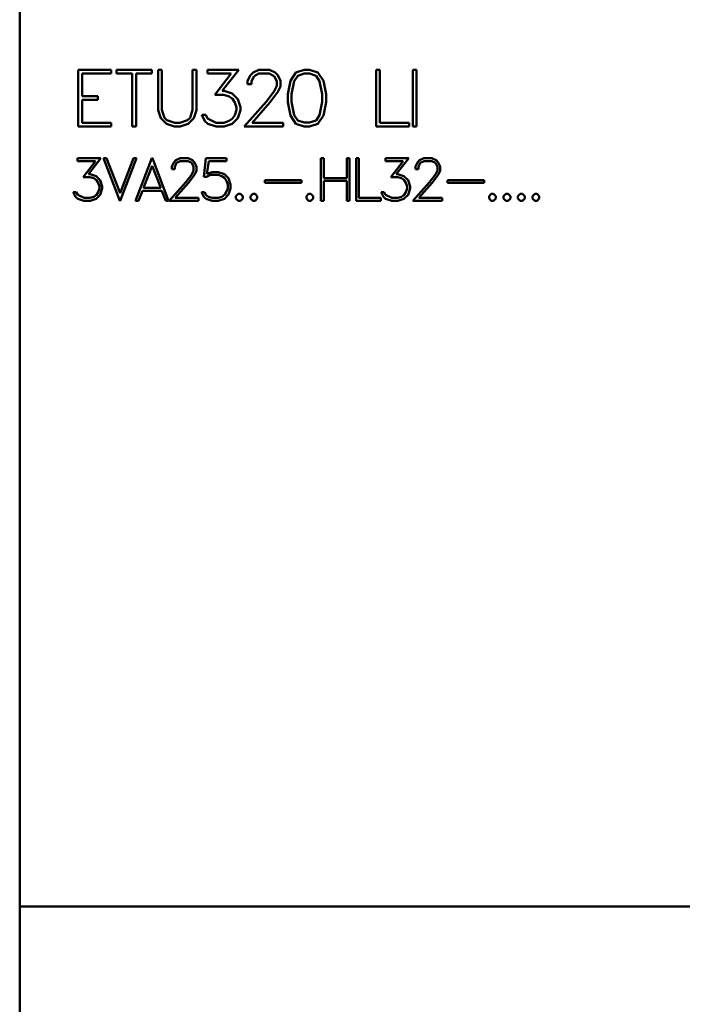
# Model space of a CAD drawing. Extents: x 0 to 2523, y 0 to 1782.
# Drawn here: x 552 to 579, y 949 to 990 of the extents above; entities that cross this region are included whole.
import ezdxf

# ---------------------------------------------------------------- set-up
doc = ezdxf.new("R2010")
doc.units = 0
doc.header["$LTSCALE"] = 15
doc.header["$MEASUREMENT"] = 0
doc.layers.add('10000_FRONT', color=7, linetype='CONTINUOUS')

msp = doc.modelspace()

# ---------------------------------------------------------------- linework, layer by layer
at = {"layer": '10000_FRONT', "color": 7, "linetype": 'Continuous', "lineweight": 50}
for p, q in [((551.564803, 925.066659), (551.564803, 991.466668)), ((553.996001, 988.143464), (555.360961, 988.143464)), ((553.996001, 985.791467), (553.996001, 988.143464)), ((554.1528, 987.986665), (555.360961, 987.986665)), ((554.1528, 987.045869), (554.1528, 987.986665)), ((555.360961, 987.986665), (555.360961, 988.143464)), ((555.573569, 988.143464), (557.04724, 988.143464)), ((555.573569, 987.986665), (555.573569, 988.143464)), ((555.573569, 987.986665), (556.232001, 987.986665)), ((556.232001, 985.791467), (556.232001, 987.986665)), ((556.3888, 987.986665), (557.04724, 987.986665)), ((556.3888, 985.791467), (556.3888, 987.986665)), ((557.04724, 987.986665), (557.04724, 988.143464)), ((557.304801, 988.143464), (557.4616, 988.143464)), ((557.304801, 986.470467), (557.304801, 988.143464)), ((557.4616, 986.475717), (557.4616, 988.143464)), ((558.735602, 988.143464), (558.892402, 988.143464)), ((558.735602, 986.475717), (558.735602, 988.143464)), ((558.892402, 986.470467), (558.892402, 988.143464)), ((559.35208, 988.143464), (560.644454, 988.143464)), ((559.35208, 987.986665), (559.35208, 988.143464)), ((559.35208, 987.986665), (560.336669, 987.986665)), ((559.656798, 987.106767), (560.336669, 987.986665)), ((559.95539, 987.267068), (560.644454, 988.143464)), ((561.016158, 987.688119), (561.127944, 987.917718)), ((561.127944, 987.917718), (561.244315, 988.031815)), ((561.175406, 987.675866), (561.279532, 987.882363)), ((561.244315, 988.031815), (561.474006, 988.143464)), ((561.279532, 987.882363), (561.486251, 987.986665)), ((561.474006, 988.143464), (561.925719, 988.143464)), ((561.486251, 987.986665), (561.91194, 987.986665)), ((562.120192, 987.882714), (561.91194, 987.986665)), ((562.153876, 988.030068), (561.925719, 988.143464)), ((562.222785, 987.675866), (562.120192, 987.882714)), ((562.270255, 987.915261), (562.153876, 988.030068)), ((562.383567, 987.685662), (562.270255, 987.915261)), ((562.788657, 987.689164), (563.017119, 988.030412)), ((562.946067, 987.673417), (563.09368, 987.895318)), ((563.017119, 988.030412), (563.358893, 988.143464)), ((563.09368, 987.895318), (563.365935, 987.987367)), ((563.358893, 988.143464), (563.585517, 988.143464)), ((563.365935, 987.987367), (563.580001, 987.987367)), ((563.85073, 987.895318), (563.580001, 987.987367)), ((563.927291, 988.030412), (563.585517, 988.143464)), ((563.998343, 987.673417), (563.85073, 987.895318)), ((564.157287, 987.689164), (563.927291, 988.030412)), ((566.341605, 988.143464), (566.498404, 988.143464)), ((566.341605, 985.791467), (566.341605, 988.143464)), ((566.498404, 985.948266), (566.498404, 988.143464)), ((567.858405, 988.143464), (568.015204, 988.143464)), ((567.858405, 985.791467), (567.858405, 988.143464)), ((568.015204, 985.791467), (568.015204, 988.143464)), ((561.016158, 987.547067), (561.016158, 987.688119)), ((561.016158, 987.547067), (561.175406, 987.547067)), ((561.175406, 987.547067), (561.175406, 987.675866)), ((562.117125, 987.254815), (562.222785, 987.469361)), ((562.222785, 987.469361), (562.222785, 987.675866)), ((562.270255, 987.227868), (562.383567, 987.452912)), ((562.383567, 987.452912), (562.383567, 987.685662)), ((562.678405, 987.135812), (562.788657, 987.689164)), ((562.835204, 987.129868), (562.946067, 987.673417)), ((564.109206, 987.129868), (563.998343, 987.673417)), ((564.266005, 987.135812), (564.157287, 987.689164)), ((554.1528, 987.045869), (554.81124, 987.045869)), ((554.81124, 986.889062), (554.81124, 987.045869)), ((559.656798, 987.106767), (560.033484, 987.106767)), ((559.95539, 987.267068), (560.039611, 987.267068)), ((560.243262, 987.035012), (560.033484, 987.106767)), ((560.378013, 987.154015), (560.039611, 987.267068)), ((560.390265, 986.938416), (560.243262, 987.035012)), ((560.607703, 986.924767), (560.378013, 987.154015)), ((561.790969, 986.820115), (562.117125, 987.254815)), ((561.937972, 986.785462), (562.270255, 987.227868)), ((562.678405, 986.799119), (562.678405, 987.135812)), ((562.835204, 986.808213), (562.835204, 987.129868)), ((564.109206, 986.808213), (564.109206, 987.129868)), ((564.266005, 986.799119), (564.266005, 987.135812)), ((554.1528, 986.889062), (554.81124, 986.889062)), ((554.1528, 985.948266), (554.1528, 986.889062)), ((560.488265, 986.789666), (560.390265, 986.938416)), ((560.560233, 986.579667), (560.488265, 986.789666)), ((560.560233, 986.477113), (560.560233, 986.579667)), ((560.719481, 986.586663), (560.607703, 986.924767)), ((560.719481, 986.470467), (560.719481, 986.586663)), ((560.875281, 985.791467), (561.790969, 986.820115)), ((561.207564, 985.948266), (561.937972, 986.785462)), ((562.788657, 986.245767), (562.678405, 986.799119)), ((562.946067, 986.264665), (562.835204, 986.808213)), ((563.998343, 986.264665), (564.109206, 986.808213)), ((564.157287, 986.245767), (564.266005, 986.799119)), ((557.416587, 986.132363), (557.304801, 986.470467)), ((557.569404, 986.155816), (557.4616, 986.475717)), ((558.627807, 986.155816), (558.735602, 986.475717)), ((558.77909, 986.132363), (558.892402, 986.470467)), ((559.246421, 986.018617), (559.117797, 986.277612)), ((559.117797, 986.277612), (559.283172, 986.277612)), ((559.358207, 986.124314), (559.283172, 986.277612)), ((560.390265, 986.118363), (560.488265, 986.265366)), ((560.488265, 986.265366), (560.560233, 986.477113)), ((560.607703, 986.132363), (560.719481, 986.470467)), ((563.017119, 985.904519), (562.788657, 986.245767)), ((563.09368, 986.042764), (562.946067, 986.264665)), ((563.85073, 986.042764), (563.998343, 986.264665)), ((563.927291, 985.904519), (564.157287, 986.245767)), ((553.996001, 985.791467), (555.360961, 985.791467)), ((554.1528, 985.948266), (555.360961, 985.948266)), ((555.360961, 985.791467), (555.360961, 985.948266)), ((556.232001, 985.791467), (556.3888, 985.791467)), ((557.646575, 985.904519), (557.416587, 986.132363)), ((557.669242, 986.054665), (557.569404, 986.155816)), ((557.985289, 985.791467), (557.646575, 985.904519)), ((557.990806, 985.947564), (557.669242, 986.054665)), ((557.985289, 985.791467), (558.211913, 985.791467)), ((557.990806, 985.947564), (558.204871, 985.947564)), ((558.204871, 985.947564), (558.526435, 986.054665)), ((558.211913, 985.791467), (558.550628, 985.904519)), ((558.526435, 986.054665), (558.627807, 986.155816)), ((558.550628, 985.904519), (558.77909, 986.132363)), ((559.365859, 985.903115), (559.246421, 986.018617)), ((559.713454, 985.948266), (559.358207, 986.124314)), ((559.704268, 985.791467), (559.365859, 985.903115)), ((559.704268, 985.791467), (560.039611, 985.791467)), ((559.713454, 985.948266), (560.033484, 985.948266)), ((560.033484, 985.948266), (560.243262, 986.021768)), ((560.039611, 985.791467), (560.378013, 985.904519)), ((560.243262, 986.021768), (560.390265, 986.118363)), ((560.378013, 985.904519), (560.607703, 986.132363)), ((560.875281, 985.791467), (562.492286, 985.791467)), ((561.207564, 985.948266), (562.492286, 985.948266)), ((562.492286, 985.791467), (562.492286, 985.948266)), ((563.358893, 985.791467), (563.017119, 985.904519)), ((563.365935, 985.950715), (563.09368, 986.042764)), ((563.358893, 985.791467), (563.585517, 985.791467)), ((563.365935, 985.950715), (563.580001, 985.950715)), ((563.580001, 985.950715), (563.85073, 986.042764)), ((563.585517, 985.791467), (563.927291, 985.904519)), ((566.341605, 985.791467), (567.706557, 985.791467)), ((566.498404, 985.948266), (567.706557, 985.948266)), ((567.706557, 985.791467), (567.706557, 985.948266)), ((567.858405, 985.791467), (568.015204, 985.791467)), ((553.964461, 984.474267), (554.933738, 984.474267)), ((553.964461, 984.356667), (553.964461, 984.474267)), ((553.964461, 984.356667), (554.702903, 984.356667)), ((554.193, 983.69674), (554.702903, 984.356667)), ((554.416945, 983.816964), (554.933738, 984.474267)), ((555.712088, 982.710267), (555.037955, 984.474267)), ((555.037955, 984.474267), (555.160842, 984.474267)), ((555.724723, 983.025002), (555.160842, 984.474267)), ((555.724723, 983.025002), (556.289756, 984.474267)), ((555.737357, 982.710267), (556.41149, 984.474267)), ((556.289756, 984.474267), (556.41149, 984.474267)), ((556.36756, 982.710267), (557.041694, 984.474267)), ((556.697158, 983.247865), (557.05432, 984.165299)), ((557.041694, 984.474267), (557.066954, 984.474267)), ((557.41149, 983.247865), (557.05432, 984.165299)), ((557.741088, 982.710267), (557.066954, 984.474267)), ((557.871718, 984.132752), (557.955558, 984.304955)), ((557.871718, 984.026963), (557.871718, 984.132752)), ((557.955558, 984.304955), (558.042838, 984.390527)), ((557.991156, 984.123567), (558.069251, 984.278443)), ((557.991156, 984.026963), (557.991156, 984.123567)), ((558.042838, 984.390527), (558.215102, 984.474267)), ((558.069251, 984.278443), (558.224288, 984.356667)), ((558.215102, 984.474267), (558.553893, 984.474267)), ((558.224288, 984.356667), (558.543555, 984.356667)), ((558.699744, 984.278703), (558.543555, 984.356667)), ((558.725013, 984.389214), (558.553893, 984.474267)), ((558.776687, 984.123567), (558.699744, 984.278703)), ((558.812293, 984.303117), (558.725013, 984.389214)), ((558.776687, 983.96869), (558.776687, 984.123567)), ((558.897277, 984.130914), (558.812293, 984.303117)), ((558.897277, 983.956353), (558.897277, 984.130914)), ((559.199027, 983.702775), (559.285155, 984.474267)), ((559.285155, 984.474267), (560.144187, 984.474267)), ((559.325354, 983.830613), (559.401145, 984.356667)), ((559.401145, 984.356667), (560.144187, 984.356667)), ((560.144187, 984.356667), (560.144187, 984.474267)), ((564.054602, 984.474267), (564.172202, 984.474267)), ((564.054602, 982.710267), (564.054602, 984.474267)), ((564.172202, 983.651063), (564.172202, 984.474267)), ((565.1277, 984.474267), (565.245299, 984.474267)), ((565.1277, 983.651063), (565.1277, 984.474267)), ((565.245299, 982.710267), (565.245299, 984.474267)), ((565.5138, 984.474267), (565.6314, 984.474267)), ((565.5138, 982.710267), (565.5138, 984.474267)), ((565.6314, 982.827866), (565.6314, 984.474267)), ((566.72766, 984.474267), (567.696944, 984.474267)), ((566.72766, 984.356667), (566.72766, 984.474267)), ((566.72766, 984.356667), (567.466102, 984.356667)), ((566.956199, 983.69674), (567.466102, 984.356667)), ((567.180144, 983.816964), (567.696944, 984.474267)), ((567.975722, 984.132752), (568.059554, 984.304955)), ((567.975722, 984.026963), (567.975722, 984.132752)), ((568.059554, 984.304955), (568.146834, 984.390527)), ((568.09516, 984.123567), (568.173255, 984.278443)), ((568.09516, 984.026963), (568.09516, 984.123567)), ((568.146834, 984.390527), (568.319106, 984.474267)), ((568.173255, 984.278443), (568.328292, 984.356667)), ((568.319106, 984.474267), (568.657889, 984.474267)), ((568.328292, 984.356667), (568.647559, 984.356667)), ((568.80374, 984.278703), (568.647559, 984.356667)), ((568.829009, 984.389214), (568.657889, 984.474267)), ((568.88069, 984.123567), (568.80374, 984.278703)), ((568.916289, 984.303117), (568.829009, 984.389214)), ((568.88069, 983.96869), (568.88069, 984.123567)), ((569.001273, 984.130914), (568.916289, 984.303117)), ((569.001273, 983.956353), (569.001273, 984.130914)), ((554.416945, 983.816964), (554.480109, 983.816964)), ((554.733916, 983.732179), (554.480109, 983.816964)), ((554.90618, 983.560243), (554.733916, 983.732179)), ((557.871718, 984.026963), (557.991156, 984.026963)), ((558.452826, 983.481751), (558.697448, 983.807778)), ((558.563079, 983.455766), (558.812293, 983.787568)), ((558.697448, 983.807778), (558.776687, 983.96869)), ((558.812293, 983.787568), (558.897277, 983.956353)), ((559.306975, 983.702775), (559.471206, 983.785462)), ((559.325354, 983.830613), (559.546996, 983.903062)), ((559.471206, 983.785462), (559.793914, 983.785462)), ((559.546996, 983.903062), (559.798507, 983.903062)), ((559.951247, 983.731126), (559.793914, 983.785462)), ((560.052314, 983.819062), (559.798507, 983.903062)), ((560.061499, 983.657105), (559.951247, 983.731126)), ((560.224578, 983.64634), (560.052314, 983.819062)), ((567.180144, 983.816964), (567.243308, 983.816964)), ((567.497115, 983.732179), (567.243308, 983.816964)), ((567.669379, 983.560243), (567.497115, 983.732179)), ((567.975722, 984.026963), (568.09516, 984.026963)), ((568.55683, 983.481751), (568.801444, 983.807778)), ((568.667083, 983.455766), (568.916289, 983.787568)), ((568.801444, 983.807778), (568.88069, 983.96869)), ((568.916289, 983.787568), (569.001273, 983.956353)), ((554.193, 983.69674), (554.475516, 983.69674)), ((554.63285, 983.64293), (554.475516, 983.69674)), ((554.743102, 983.570481), (554.63285, 983.64293)), ((554.816604, 983.458917), (554.743102, 983.570481)), ((554.870574, 983.301415), (554.816604, 983.458917)), ((554.990012, 983.306664), (554.90618, 983.560243)), ((554.990012, 983.219514), (554.990012, 983.306664)), ((557.766066, 982.710267), (558.452826, 983.481751)), ((558.015273, 982.827866), (558.563079, 983.455766)), ((559.199027, 983.702775), (559.306975, 983.702775)), ((560.135001, 983.546067), (560.061499, 983.657105)), ((560.188979, 983.387513), (560.135001, 983.546067)), ((560.188979, 983.226869), (560.188979, 983.387513)), ((560.308417, 983.391976), (560.224578, 983.64634)), ((560.308417, 983.221352), (560.308417, 983.391976)), ((561.730918, 983.567063), (563.250304, 983.567063)), ((561.730918, 983.449464), (561.730918, 983.567063)), ((561.730918, 983.449464), (563.250304, 983.449464)), ((563.250304, 983.449464), (563.250304, 983.567063)), ((564.172202, 983.651063), (565.1277, 983.651063)), ((564.172202, 983.533463), (565.1277, 983.533463)), ((564.172202, 982.710267), (564.172202, 983.533463)), ((565.1277, 982.710267), (565.1277, 983.533463)), ((566.956199, 983.69674), (567.238715, 983.69674)), ((567.396048, 983.64293), (567.238715, 983.69674)), ((567.506301, 983.570481), (567.396048, 983.64293)), ((567.579802, 983.458917), (567.506301, 983.570481)), ((567.633773, 983.301415), (567.579802, 983.458917)), ((567.753211, 983.306664), (567.669379, 983.560243)), ((567.753211, 983.219514), (567.753211, 983.306664)), ((567.870063, 982.710267), (568.55683, 983.481751)), ((568.119277, 982.827866), (568.667083, 983.455766)), ((569.30532, 983.567063), (570.824706, 983.567063)), ((569.30532, 983.449464), (569.30532, 983.567063)), ((569.30532, 983.449464), (570.824706, 983.449464)), ((570.824706, 983.449464), (570.824706, 983.567063)), ((553.885215, 982.880631), (553.788749, 983.074876)), ((553.788749, 983.074876), (553.91278, 983.074876)), ((553.969054, 982.959901), (553.91278, 983.074876)), ((554.235488, 982.827866), (553.969054, 982.959901)), ((554.63285, 982.882989), (554.743102, 982.955438)), ((554.733916, 982.795052), (554.90618, 982.965943)), ((554.743102, 982.955438), (554.816604, 983.06569)), ((554.816604, 983.06569), (554.870574, 983.224503)), ((554.870574, 983.224503), (554.870574, 983.301415)), ((554.90618, 982.965943), (554.990012, 983.219514)), ((556.490439, 982.710267), (556.652373, 983.130265)), ((556.652373, 983.130265), (557.456275, 983.130265)), ((556.697158, 983.247865), (557.41149, 983.247865)), ((557.619353, 982.710267), (557.456275, 983.130265)), ((559.20362, 982.880631), (559.107146, 983.074876)), ((559.107146, 983.074876), (559.231177, 983.074876)), ((559.295493, 982.946252), (559.231177, 983.074876)), ((559.394256, 982.882989), (559.295493, 982.946252)), ((559.944358, 982.87748), (560.070685, 982.967774)), ((560.052314, 982.795579), (560.224578, 982.966988)), ((560.070685, 982.967774), (560.117774, 983.039437)), ((560.117774, 983.039437), (560.188979, 983.226869)), ((560.224578, 982.966988), (560.308417, 983.221352)), ((560.530921, 982.901368), (560.62509, 982.995866)), ((560.530921, 982.804765), (560.530921, 982.901368)), ((560.62509, 982.995866), (560.721564, 982.995866)), ((560.815734, 982.901368), (560.721564, 982.995866)), ((560.815734, 982.804765), (560.815734, 982.901368)), ((561.130919, 982.901368), (561.225089, 982.995866)), ((561.130919, 982.804765), (561.130919, 982.901368)), ((561.225089, 982.995866), (561.321563, 982.995866)), ((561.415732, 982.901368), (561.321563, 982.995866)), ((561.415732, 982.804765), (561.415732, 982.901368)), ((563.449317, 982.901368), (563.543494, 982.995866)), ((563.449317, 982.804765), (563.449317, 982.901368)), ((563.543494, 982.995866), (563.63996, 982.995866)), ((563.73413, 982.901368), (563.63996, 982.995866)), ((563.73413, 982.804765), (563.73413, 982.901368)), ((566.648414, 982.880631), (566.551947, 983.074876)), ((566.551947, 983.074876), (566.675979, 983.074876)), ((566.732253, 982.959901), (566.675979, 983.074876)), ((566.998694, 982.827866), (566.732253, 982.959901)), ((567.396048, 982.882989), (567.506301, 982.955438)), ((567.497115, 982.795052), (567.669379, 982.965943)), ((567.506301, 982.955438), (567.579802, 983.06569)), ((567.579802, 983.06569), (567.633773, 983.224503)), ((567.633773, 983.224503), (567.633773, 983.301415)), ((567.669379, 982.965943), (567.753211, 983.219514)), ((571.023719, 982.901368), (571.117888, 982.995866)), ((571.023719, 982.804765), (571.023719, 982.901368)), ((571.117888, 982.995866), (571.214362, 982.995866)), ((571.308532, 982.901368), (571.214362, 982.995866)), ((571.308532, 982.804765), (571.308532, 982.901368)), ((571.623717, 982.901368), (571.717894, 982.995866)), ((571.623717, 982.804765), (571.623717, 982.901368)), ((571.717894, 982.995866), (571.81436, 982.995866)), ((571.90853, 982.901368), (571.81436, 982.995866)), ((571.90853, 982.804765), (571.90853, 982.901368)), ((572.223723, 982.901368), (572.317893, 982.995866)), ((572.223723, 982.804765), (572.223723, 982.901368)), ((572.317893, 982.995866), (572.414359, 982.995866)), ((572.508536, 982.901368), (572.414359, 982.995866)), ((572.508536, 982.804765), (572.508536, 982.901368)), ((572.823722, 982.901368), (572.917891, 982.995866)), ((572.823722, 982.804765), (572.823722, 982.901368)), ((572.917891, 982.995866), (573.014357, 982.995866)), ((573.108535, 982.901368), (573.014357, 982.995866)), ((573.108535, 982.804765), (573.108535, 982.901368)), ((553.974791, 982.794), (553.885215, 982.880631)), ((554.228598, 982.710267), (553.974791, 982.794)), ((554.228598, 982.710267), (554.480109, 982.710267)), ((554.235488, 982.827866), (554.475516, 982.827866)), ((554.475516, 982.827866), (554.63285, 982.882989)), ((554.480109, 982.710267), (554.733916, 982.795052)), ((555.712088, 982.710267), (555.737357, 982.710267)), ((556.36756, 982.710267), (556.490439, 982.710267)), ((557.619353, 982.710267), (557.741088, 982.710267)), ((557.766066, 982.710267), (558.978812, 982.710267)), ((558.015273, 982.827866), (558.978812, 982.827866)), ((558.978812, 982.710267), (558.978812, 982.827866)), ((559.293197, 982.794), (559.20362, 982.880631)), ((559.546996, 982.710267), (559.293197, 982.794)), ((559.551597, 982.827866), (559.394256, 982.882989)), ((559.546996, 982.710267), (559.798507, 982.710267)), ((559.551597, 982.827866), (559.793914, 982.827866)), ((559.793914, 982.827866), (559.944358, 982.87748)), ((559.798507, 982.710267), (560.052314, 982.795579)), ((560.62509, 982.710267), (560.530921, 982.804765)), ((560.62509, 982.710267), (560.721564, 982.710267)), ((560.721564, 982.710267), (560.815734, 982.804765)), ((561.225089, 982.710267), (561.130919, 982.804765)), ((561.225089, 982.710267), (561.321563, 982.710267)), ((561.321563, 982.710267), (561.415732, 982.804765)), ((563.543494, 982.710267), (563.449317, 982.804765)), ((563.543494, 982.710267), (563.63996, 982.710267)), ((563.63996, 982.710267), (563.73413, 982.804765)), ((564.054602, 982.710267), (564.172202, 982.710267)), ((565.1277, 982.710267), (565.245299, 982.710267)), ((565.5138, 982.710267), (566.53752, 982.710267)), ((565.6314, 982.827866), (566.53752, 982.827866)), ((566.53752, 982.710267), (566.53752, 982.827866)), ((566.737998, 982.794), (566.648414, 982.880631)), ((566.991797, 982.710267), (566.737998, 982.794)), ((566.991797, 982.710267), (567.243308, 982.710267)), ((566.998694, 982.827866), (567.238715, 982.827866)), ((567.238715, 982.827866), (567.396048, 982.882989)), ((567.243308, 982.710267), (567.497115, 982.795052)), ((567.870063, 982.710267), (569.082816, 982.710267)), ((568.119277, 982.827866), (569.082816, 982.827866)), ((569.082816, 982.710267), (569.082816, 982.827866)), ((571.117888, 982.710267), (571.023719, 982.804765)), ((571.117888, 982.710267), (571.214362, 982.710267)), ((571.214362, 982.710267), (571.308532, 982.804765)), ((571.717894, 982.710267), (571.623717, 982.804765)), ((571.717894, 982.710267), (571.81436, 982.710267)), ((571.81436, 982.710267), (571.90853, 982.804765)), ((572.317893, 982.710267), (572.223723, 982.804765)), ((572.317893, 982.710267), (572.414359, 982.710267)), ((572.414359, 982.710267), (572.508536, 982.804765)), ((572.917891, 982.710267), (572.823722, 982.804765)), ((572.917891, 982.710267), (573.014357, 982.710267)), ((573.014357, 982.710267), (573.108535, 982.804765)), ((551.564803, 953.466668), (711.557979, 953.466668))]:
    msp.add_line(p, q, dxfattribs=at)

doc.saveas('drawing.dxf')
